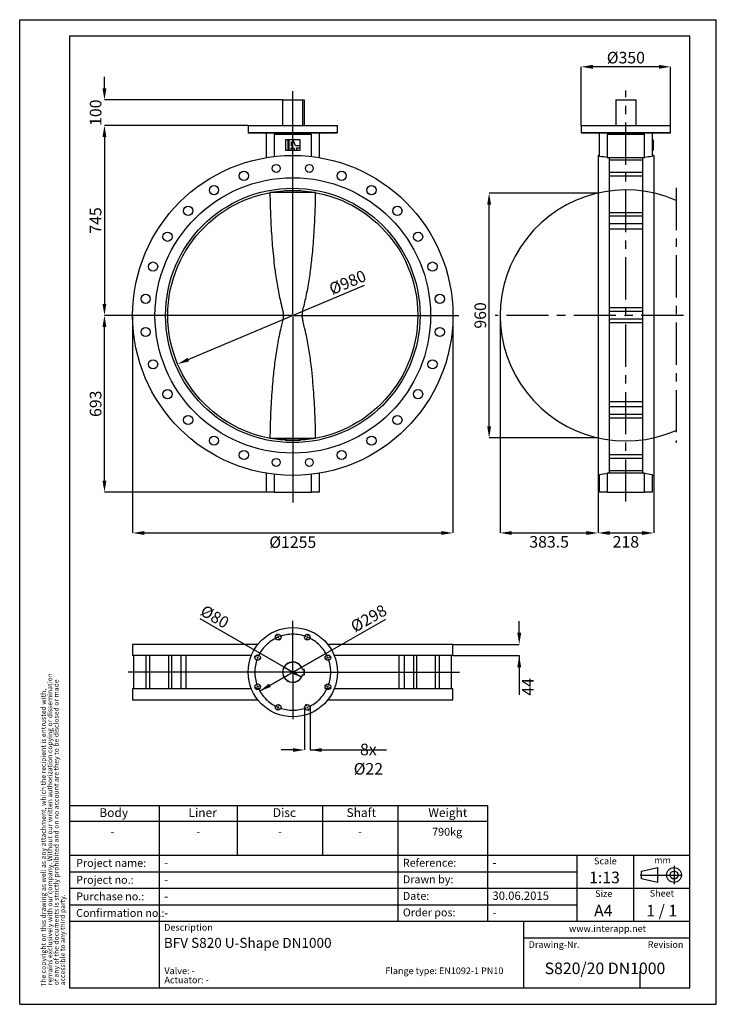
# Model space of a CAD drawing. Units: millimetres. Extents: x 0 to 210, y 0 to 297.
import ezdxf

# ---------------------------------------------------------------- set-up
doc = ezdxf.new("R2010")
doc.units = ezdxf.units.MM
doc.header["$PDSIZE"] = -1
doc.linetypes.add('CENTERX2', pattern=[20.32, 12.7, -2.54, 2.54, -2.54])
for name, color, linetype in [('DIM', 7, 'Continuous'), ('LINIEN-DICK', 7, 'Continuous'), ('LINIEN-DÜNN', 7, 'Continuous'), ('LINIEN-NORMAL', 7, 'Continuous'), ('TEXT', 7, 'Continuous'), ('VORLAGE_TEXT', 7, 'Continuous')]:
    doc.layers.add(name, color=color, linetype=linetype)
doc.styles.add('SLDTEXTSTYLE0', font='ARIALUNI.TTF', dxfattribs={"width": 0.605})
doc.styles.add('SLDTEXTSTYLE1', font='ARIALUNI.TTF', dxfattribs={"width": 0.563})
doc.dimstyles.new('SLDDIMSTYLE0', dxfattribs={"dimtxt": 3.5, "dimasz": 3.5, "dimexe": 0, "dimexo": 0.0625, "dimgap": 0.875, "dimtad": 2, "dimlfac": 13, "dimrnd": 1e-09, "dimzin": 12, "dimdsep": 46, "dimtxsty": 'SLDTEXTSTYLE0', "dimsah": 1, "dimcen": 0.09, "dimadec": 0, "dimazin": 0, "dimtfac": 1, "dimtdec": 0, "dimtofl": 0, "dimtmove": 0, "dimatfit": 3, "dimfxl": 1, "dimtolj": 1, "dimtzin": 12, "dimarcsym": 0})
doc.dimstyles.new('SLDDIMSTYLE1', dxfattribs={"dimtxt": 3.5, "dimasz": 3.5, "dimexe": 0, "dimexo": 0.0625, "dimgap": 0.875, "dimtad": 2, "dimlfac": 13, "dimrnd": 1e-09, "dimzin": 12, "dimdsep": 46, "dimtxsty": 'SLDTEXTSTYLE0', "dimsah": 1, "dimcen": 0.09, "dimadec": 0, "dimazin": 0, "dimtfac": 1, "dimtdec": 0, "dimtofl": 0, "dimtmove": 0, "dimatfit": 3, "dimfxl": 1, "dimtolj": 1, "dimtzin": 12, "dimarcsym": 0})
doc.dimstyles.new('SLDDIMSTYLE2', dxfattribs={"dimtxt": 3.5, "dimasz": 3.5, "dimexe": 0, "dimexo": 0.0625, "dimgap": 0.875, "dimtad": 2, "dimlfac": 13, "dimrnd": 1e-09, "dimzin": 12, "dimdsep": 46, "dimtxsty": 'SLDTEXTSTYLE0', "dimsah": 1, "dimcen": 0.09, "dimadec": 0, "dimazin": 0, "dimtfac": 1, "dimtdec": 0, "dimtofl": 0, "dimtmove": 0, "dimatfit": 3, "dimfxl": 1, "dimtolj": 1, "dimtzin": 12, "dimarcsym": 0})
doc.dimstyles.new('SLDDIMSTYLE3', dxfattribs={"dimtxt": 3.5, "dimasz": 3.5, "dimexe": 0, "dimexo": 0.0625, "dimgap": 0.875, "dimtad": 2, "dimlfac": 13, "dimrnd": 1e-09, "dimzin": 12, "dimdsep": 46, "dimtxsty": 'SLDTEXTSTYLE0', "dimsah": 1, "dimcen": 0.09, "dimadec": 0, "dimazin": 0, "dimtfac": 1, "dimtdec": 0, "dimtmove": 0, "dimatfit": 3, "dimfxl": 1, "dimtolj": 1, "dimtzin": 12, "dimarcsym": 0})
doc.dimstyles.new('SLDDIMSTYLE4', dxfattribs={"dimtxt": 3.5, "dimasz": 3.5, "dimexe": 0, "dimexo": 0.0625, "dimgap": 0.875, "dimtad": 2, "dimlfac": 13, "dimrnd": 1e-09, "dimzin": 12, "dimdsep": 46, "dimtxsty": 'SLDTEXTSTYLE0', "dimsah": 1, "dimcen": 0.09, "dimadec": 0, "dimazin": 0, "dimtfac": 1, "dimtdec": 0, "dimtmove": 0, "dimatfit": 3, "dimfxl": 1, "dimtolj": 1, "dimtzin": 12, "dimarcsym": 0})
doc.dimstyles.new('SLDDIMSTYLE5', dxfattribs={"dimtxt": 3.5, "dimasz": 3.5, "dimexe": 0, "dimexo": 0.0625, "dimgap": 0.875, "dimtad": 2, "dimlfac": 13, "dimrnd": 1e-09, "dimzin": 12, "dimdsep": 46, "dimtxsty": 'SLDTEXTSTYLE0', "dimsah": 1, "dimcen": 0.09, "dimadec": 0, "dimazin": 0, "dimtfac": 1, "dimtdec": 0, "dimtofl": 0, "dimtmove": 0, "dimatfit": 3, "dimfxl": 1, "dimtolj": 1, "dimtzin": 12, "dimarcsym": 0})

# ---------------------------------------------------------------- blocks, each defined once
blk = doc.blocks.new('SW_NOTE_0')
at = {"layer": 'VORLAGE_TEXT', "color": 0, "char_height": 1.5, "attachment_point": 1, "rotation": 90, "style": 'SLDTEXTSTYLE0'}
for s, insert in [(' remains exclusively with our company. Without our written authorization copying or dissemination', (0, 0)), (' of any of the documents is strictly prohibited and on no account are they to be disclosed or made', (1.94, 0)), ('The copyright on this drawing as well as any attachment, which the recipient is entrusted with,', (-1.93, 0)), (' accessible to any third party.', (3.88, 0))]:
    blk.add_mtext(s, dxfattribs=dict(at, insert=insert))
blk = doc.blocks.new('*D2')
at = {"layer": 'Defpoints', "color": 0}
for p in [(25.55, 207.79), (82.32, 207.79), (74.4, 154.48)]:
    blk.add_point(p, dxfattribs=at)
at = {"layer": 'DIM', "color": 0, "lineweight": -2}
for p, q in [((82.26, 207.79), (25.55, 207.79)), ((25.55, 157.98), (25.55, 204.29)), ((74.34, 154.48), (25.55, 154.48))]:
    blk.add_line(p, q, dxfattribs=at)
at = {"layer": 'DIM', "color": 0}
for points in [[(26.13, 204.29), (24.96, 204.29), (25.55, 207.79)], [(24.96, 157.98), (26.13, 157.98), (25.55, 154.48)]]:
    blk.add_solid(points, dxfattribs=at)
at = {"layer": 'DIM', "color": 0, "insert": (22.88, 181.14), "char_height": 3.5, "attachment_point": 5, "rotation": 90, "style": 'SLDTEXTSTYLE0'}
blk.add_mtext('\\A1;693', dxfattribs=at)
blk = doc.blocks.new('*D3')
at = {"layer": 'Defpoints', "color": 0}
for p in [(68.86, 265.1), (25.55, 207.79), (82.32, 207.79)]:
    blk.add_point(p, dxfattribs=at)
at = {"layer": 'DIM', "color": 0, "lineweight": -2}
for p, q in [((68.8, 265.1), (25.55, 265.1)), ((25.55, 261.6), (25.55, 211.29)), ((82.26, 207.79), (25.55, 207.79))]:
    blk.add_line(p, q, dxfattribs=at)
at = {"layer": 'DIM', "color": 0}
for points in [[(26.13, 261.6), (24.96, 261.6), (25.55, 265.1)], [(24.96, 211.29), (26.13, 211.29), (25.55, 207.79)]]:
    blk.add_solid(points, dxfattribs=at)
at = {"layer": 'DIM', "color": 0, "insert": (22.89, 236.44), "char_height": 3.5, "attachment_point": 5, "rotation": 90, "style": 'SLDTEXTSTYLE0'}
blk.add_mtext('\\A1;745', dxfattribs=at)
blk = doc.blocks.new('*D4')
at = {"layer": 'Defpoints', "color": 0}
for p in [(79.32, 272.79), (25.55, 265.1), (68.86, 265.1)]:
    blk.add_point(p, dxfattribs=at)
at = {"layer": 'DIM', "color": 0, "lineweight": -2}
for p, q in [((25.55, 276.29), (25.55, 279.79)), ((79.26, 272.79), (25.55, 272.79)), ((68.8, 265.1), (25.55, 265.1)), ((25.55, 261.6), (25.55, 258.1))]:
    blk.add_line(p, q, dxfattribs=at)
at = {"layer": 'DIM', "color": 0}
for points in [[(24.96, 276.29), (26.13, 276.29), (25.55, 272.79)], [(26.13, 261.6), (24.96, 261.6), (25.55, 265.1)]]:
    blk.add_solid(points, dxfattribs=at)
at = {"layer": 'DIM', "color": 0, "insert": (22.88, 268.94), "char_height": 3.5, "attachment_point": 5, "rotation": 90, "style": 'SLDTEXTSTYLE0'}
blk.add_mtext('\\A1;100', dxfattribs=at)
blk = doc.blocks.new('*D5')
at = {"layer": 'Defpoints', "color": 0}
for p in [(34.05, 207.79), (130.59, 207.79), (130.59, 142.17)]:
    blk.add_point(p, dxfattribs=at)
at = {"layer": 'DIM', "color": 0, "lineweight": -2}
for p, q in [((34.05, 207.73), (34.05, 142.17)), ((130.59, 207.73), (130.59, 142.17)), ((37.55, 142.17), (127.09, 142.17))]:
    blk.add_line(p, q, dxfattribs=at)
at = {"layer": 'DIM', "color": 0}
for points in [[(37.55, 142.75), (37.55, 141.59), (34.05, 142.17)], [(127.09, 141.59), (127.09, 142.75), (130.59, 142.17)]]:
    blk.add_solid(points, dxfattribs=at)
at = {"layer": 'DIM', "color": 0, "insert": (82.32, 139.41), "char_height": 3.5, "attachment_point": 5, "style": 'SLDTEXTSTYLE0'}
blk.add_mtext('\\A1;%%c1255', dxfattribs=at)
blk = doc.blocks.new('*D6')
at = {"layer": 'Defpoints', "color": 0}
for p in [(117.04, 222.48), (47.61, 193.1)]:
    blk.add_point(p, dxfattribs=at)
at = {"layer": 'DIM', "color": 0, "lineweight": -2}
blk.add_line((50.83, 194.47), (103.93, 216.93), dxfattribs=at)
at = {"layer": 'DIM', "color": 0}
blk.add_solid([(50.61, 195.01), (51.06, 193.93), (47.61, 193.1)], dxfattribs=at)
at = {"layer": 'DIM', "color": 0, "insert": (98.83, 217.77), "char_height": 3.5, "attachment_point": 5, "rotation": 22.9321, "style": 'SLDTEXTSTYLE0'}
blk.add_mtext('\\A1;%%c980', dxfattribs=at)
blk = doc.blocks.new('SW_CENTERMARKSYMBOL_0')
at = {"color": 0, "linetype": 'Continuous'}
for p, q in [((0, 0.38), (0, 67.61)), ((-0.38, 0), (-50.25, 0)), ((0, 0), (-0.19, 0)), ((0, 0), (0, 0.19)), ((0, 0), (0, -0.19)), ((0, 0), (0.19, 0)), ((0.38, 0), (50.03, 0)), ((0, -0.38), (0, -56.45))]:
    blk.add_line(p, q, dxfattribs=at)
blk = doc.blocks.new('*D8')
at = {"layer": 'Defpoints', "color": 0}
for p in [(79.66, 101.71), (84.99, 98.63)]:
    blk.add_point(p, dxfattribs=at)
at = {"layer": 'DIM', "color": 0, "lineweight": -2}
for p, q in [((84.99, 98.63), (54.36, 116.32)), ((79.66, 101.71), (84.99, 98.63))]:
    blk.add_line(p, q, dxfattribs=at)
at = {"layer": 'DIM', "color": 0}
blk.add_solid([(81.66, 99.88), (82.25, 100.89), (84.99, 98.63)], dxfattribs=at)
at = {"layer": 'DIM', "color": 0, "insert": (58.81, 116.93), "char_height": 3.5, "attachment_point": 5, "rotation": 330, "style": 'SLDTEXTSTYLE0'}
blk.add_mtext('\\A1;%%c80', dxfattribs=at)
blk = doc.blocks.new('*D9')
at = {"layer": 'Defpoints', "color": 0}
for p in [(92.28, 105.86), (72.37, 94.49)]:
    blk.add_point(p, dxfattribs=at)
at = {"layer": 'DIM', "color": 0, "lineweight": -2}
for p, q in [((72.37, 94.49), (110.36, 116.19)), ((92.28, 105.86), (72.37, 94.49))]:
    blk.add_line(p, q, dxfattribs=at)
at = {"layer": 'DIM', "color": 0}
blk.add_solid([(75.12, 96.73), (75.7, 95.72), (72.37, 94.49)], dxfattribs=at)
at = {"layer": 'DIM', "color": 0, "insert": (105.2, 116.42), "char_height": 3.5, "attachment_point": 5, "rotation": 29.7362, "style": 'SLDTEXTSTYLE0'}
blk.add_mtext('\\A1;%%c298', dxfattribs=at)
blk = doc.blocks.new('*D10')
at = {"layer": 'Defpoints', "color": 0}
for p in [(85.86, 89.58), (87.56, 89.58), (87.56, 76.71)]:
    blk.add_point(p, dxfattribs=at)
at = {"layer": 'DIM', "color": 0, "lineweight": -2}
for p, q in [((85.86, 89.52), (85.86, 76.71)), ((87.56, 89.52), (87.56, 76.71)), ((82.36, 76.71), (78.86, 76.71)), ((87.56, 76.71), (110.62, 76.71)), ((91.06, 76.71), (94.56, 76.71))]:
    blk.add_line(p, q, dxfattribs=at)
at = {"layer": 'DIM', "color": 0}
for points in [[(82.36, 76.13), (82.36, 77.29), (85.86, 76.71)], [(91.06, 77.29), (91.06, 76.13), (87.56, 76.71)]]:
    blk.add_solid(points, dxfattribs=at)
at = {"layer": 'DIM', "color": 0, "insert": (105.11, 73.95), "char_height": 3.5, "attachment_point": 5, "style": 'SLDTEXTSTYLE0'}
blk.add_mtext('\\A1;8x %%c22  ', dxfattribs=at)
blk = doc.blocks.new('*D11')
at = {"color": 0, "linetype": 'Continuous', "lineweight": -2}
for p, q in [((150.59, 112.06), (150.59, 115.56)), ((130.65, 108.56), (150.59, 108.56)), ((130.65, 105.17), (150.59, 105.17)), ((150.59, 105.17), (150.59, 93.31)), ((150.59, 101.67), (150.59, 98.17))]:
    blk.add_line(p, q, dxfattribs=at)
at = {"color": 0}
for points in [[(150.01, 112.06), (151.18, 112.06), (150.59, 108.56)], [(151.18, 101.67), (150.01, 101.67), (150.59, 105.17)]]:
    blk.add_solid(points, dxfattribs=at)
at = {"layer": 'Defpoints', "color": 0}
for p in [(130.59, 108.56), (150.59, 108.56), (130.59, 105.17)]:
    blk.add_point(p, dxfattribs=at)
at = {"color": 0, "insert": (153.22, 95.74), "char_height": 3.5, "attachment_point": 5, "rotation": 90, "style": 'SLDTEXTSTYLE0'}
blk.add_mtext('\\A1;44', dxfattribs=at)
blk = doc.blocks.new('SW_CENTERMARKSYMBOL_1')
at = {"color": 0, "linetype": 'Continuous'}
for p, q in [((4.39, 10.97), (4.39, 26.07)), ((-0.15, 21.53), (-0.4, 22.14)), ((0, 21.18), (-0.07, 21.36)), ((0, 21.18), (0.07, 21)), ((0.15, 20.82), (0.4, 20.22)), ((8.63, 20.82), (8.37, 20.22)), ((8.77, 21.18), (8.7, 21)), ((8.77, 21.18), (8.85, 21.36)), ((8.92, 21.53), (9.17, 22.14)), ((-6.56, 15.12), (-7.16, 15.37)), ((-6.2, 14.98), (-6.38, 15.05)), ((-6.2, 14.98), (-6.03, 14.9)), ((14.98, 14.98), (14.8, 14.9)), ((14.98, 14.98), (15.15, 15.05)), ((15.33, 15.12), (15.93, 15.37)), ((-5.85, 14.83), (-5.24, 14.58)), ((14.62, 14.83), (14.02, 14.58)), ((4, 10.59), (-45.22, 10.59)), ((4.39, 10.59), (4.19, 10.59)), ((4.39, 10.59), (4.39, 10.78)), ((4.39, 10.59), (4.39, 10.4)), ((4.39, 10.59), (4.58, 10.59)), ((4.39, 10.2), (4.39, -3.61)), ((4.77, 10.59), (54.69, 10.59)), ((-6.56, 6.06), (-7.16, 5.81)), ((-6.2, 6.2), (-6.38, 6.13)), ((-6.2, 6.2), (-6.03, 6.28)), ((-5.85, 6.35), (-5.24, 6.6)), ((14.62, 6.35), (14.02, 6.6)), ((14.98, 6.2), (14.8, 6.28)), ((14.98, 6.2), (15.15, 6.13)), ((15.33, 6.06), (15.93, 5.81)), ((0, 0), (-0.07, -0.18)), ((0, 0), (0.07, 0.18)), ((0.15, 0.36), (0.4, 0.96)), ((8.63, 0.36), (8.37, 0.96)), ((8.77, 0), (8.7, 0.18)), ((8.77, 0), (8.85, -0.18)), ((-0.15, -0.36), (-0.4, -0.96)), ((8.92, -0.36), (9.17, -0.96))]:
    blk.add_line(p, q, dxfattribs=at)
at = {"color": 0, "linetype": 'CENTERX2'}
for start, end in [(114.4229, 155.5776), (69.4229, 110.5776), (24.4229, 65.5776), (159.4229, 200.5776), (339.4229, 20.5776), (204.4229, 245.5776), (294.4229, 335.5776), (249.4229, 290.5776)]:
    blk.add_arc((4.39, 10.59), 11.46, start, end, dxfattribs=at)
at = {"color": 0, "linetype": 'Continuous'}
for start, end in [(112.5002, 113.4616), (111.5389, 112.5002), (67.5002, 68.4616), (66.5389, 67.5002), (157.5002, 158.4616), (156.5389, 157.5002), (22.5002, 23.4616), (21.5389, 22.5002), (201.5389, 202.5002), (202.5002, 203.4616), (336.5389, 337.5002), (337.5002, 338.4616), (246.5389, 247.5002), (291.5389, 292.5002), (292.5002, 293.4616), (247.5002, 248.4616)]:
    blk.add_arc((4.39, 10.59), 11.46, start, end, dxfattribs=at)
blk = doc.blocks.new('*D13')
at = {"layer": 'Defpoints', "color": 0}
for p in [(141.51, 244.71), (174.36, 244.71), (174.36, 170.87)]:
    blk.add_point(p, dxfattribs=at)
at = {"layer": 'DIM', "color": 0, "lineweight": -2}
for p, q in [((174.3, 244.71), (141.51, 244.71)), ((141.51, 174.37), (141.51, 241.21)), ((174.3, 170.87), (141.51, 170.87))]:
    blk.add_line(p, q, dxfattribs=at)
at = {"layer": 'DIM', "color": 0}
for points in [[(142.1, 241.21), (140.93, 241.21), (141.51, 244.71)], [(140.93, 174.37), (142.1, 174.37), (141.51, 170.87)]]:
    blk.add_solid(points, dxfattribs=at)
at = {"layer": 'DIM', "color": 0, "insert": (138.85, 207.79), "char_height": 3.5, "attachment_point": 5, "rotation": 90, "style": 'SLDTEXTSTYLE0'}
blk.add_mtext('\\A1;960', dxfattribs=at)
blk = doc.blocks.new('*D14')
at = {"color": 0, "linetype": 'Continuous', "lineweight": -2}
for p, q in [((144.86, 207.73), (144.86, 142.17)), ((174.36, 159.46), (174.36, 142.17)), ((148.36, 142.17), (170.86, 142.17))]:
    blk.add_line(p, q, dxfattribs=at)
at = {"color": 0}
for points in [[(148.36, 142.75), (148.36, 141.59), (144.86, 142.17)], [(170.86, 141.59), (170.86, 142.75), (174.36, 142.17)]]:
    blk.add_solid(points, dxfattribs=at)
at = {"layer": 'Defpoints', "color": 0}
for p in [(144.86, 207.79), (174.36, 159.52), (174.36, 142.17)]:
    blk.add_point(p, dxfattribs=at)
at = {"color": 0, "insert": (159.61, 139.5), "char_height": 3.5, "attachment_point": 5, "style": 'SLDTEXTSTYLE0'}
blk.add_mtext('\\A1;383.5', dxfattribs=at)
blk = doc.blocks.new('*D15')
at = {"layer": 'Defpoints', "color": 0}
for p in [(169.28, 282.79), (169.28, 265.1), (196.2, 265.1)]:
    blk.add_point(p, dxfattribs=at)
at = {"layer": 'DIM', "color": 0, "lineweight": -2}
for p, q in [((169.28, 265.16), (169.28, 282.79)), ((192.7, 282.79), (172.78, 282.79)), ((196.2, 265.16), (196.2, 282.79))]:
    blk.add_line(p, q, dxfattribs=at)
at = {"layer": 'DIM', "color": 0}
for points in [[(172.78, 283.37), (172.78, 282.21), (169.28, 282.79)], [(192.7, 282.21), (192.7, 283.37), (196.2, 282.79)]]:
    blk.add_solid(points, dxfattribs=at)
at = {"layer": 'DIM', "color": 0, "insert": (182.74, 285.55), "char_height": 3.5, "attachment_point": 5, "style": 'SLDTEXTSTYLE0'}
blk.add_mtext('\\A1;%%c350', dxfattribs=at)
blk = doc.blocks.new('*D16')
at = {"layer": 'Defpoints', "color": 0}
for p in [(174.36, 159.52), (191.13, 159.52), (191.13, 142.17)]:
    blk.add_point(p, dxfattribs=at)
at = {"layer": 'DIM', "color": 0, "lineweight": -2}
for p, q in [((174.36, 159.46), (174.36, 142.17)), ((191.13, 159.46), (191.13, 142.17)), ((177.86, 142.17), (187.63, 142.17))]:
    blk.add_line(p, q, dxfattribs=at)
at = {"layer": 'DIM', "color": 0}
for points in [[(177.86, 142.75), (177.86, 141.59), (174.36, 142.17)], [(187.63, 141.59), (187.63, 142.75), (191.13, 142.17)]]:
    blk.add_solid(points, dxfattribs=at)
at = {"layer": 'DIM', "color": 0, "insert": (182.74, 139.5), "char_height": 3.5, "attachment_point": 5, "style": 'SLDTEXTSTYLE0'}
blk.add_mtext('\\A1;218', dxfattribs=at)

msp = doc.modelspace()

# ---------------------------------------------------------------- linework, layer by layer
at = {"color": 7, "linetype": 'CENTERX2'}
for p, q in [((182.74326, 151.66904), (182.74326, 275.63198)), ((200.07357, 207.79088), (143.33732, 207.79088))]:
    msp.add_line(p, q, dxfattribs=at)
at = {"color": 7, "linetype": 'Continuous'}
for p, q in [((79.3228, 272.79088), (79.24588, 272.71395)), ((79.24588, 272.71395), (79.24588, 265.09857)), ((85.28109, 272.71395), (79.24588, 272.71395)), ((79.3228, 272.79088), (85.22251, 272.79088)), ((85.22251, 272.79088), (85.28109, 272.71395)), ((85.22251, 272.79088), (85.70742, 272.79088)), ((85.28109, 272.71395), (85.28109, 265.09857)), ((85.78434, 272.71395), (85.28109, 272.71395)), ((85.70742, 272.79088), (85.78434, 272.71395)), ((85.78434, 272.71395), (85.78434, 265.09857)), ((179.74326, 272.79088), (179.66634, 272.71395)), ((179.66634, 272.71395), (179.66634, 265.09857)), ((185.82018, 272.71395), (179.66634, 272.71395)), ((179.74326, 272.79088), (185.74326, 272.79088)), ((185.82018, 272.71395), (185.74326, 272.79088)), ((185.82018, 265.09857), (185.82018, 272.71395)), ((68.86126, 265.09857), (68.86126, 262.94472)), ((68.86126, 265.09857), (82.3228, 265.09857)), ((82.3228, 265.09857), (95.78434, 265.09857)), ((95.78434, 262.94472), (95.78434, 265.09857)), ((169.28172, 265.09857), (169.28172, 262.94472)), ((169.28172, 265.09857), (196.2048, 265.09857)), ((196.2048, 262.94472), (196.2048, 265.09857)), ((68.86126, 262.94472), (82.3228, 262.94472)), ((82.3228, 262.79088), (69.01511, 262.79088)), ((74.39973, 255.40541), (74.39973, 262.32934)), ((76.70742, 262.32934), (76.70742, 255.73236)), ((87.93819, 262.32934), (76.70742, 262.32934)), ((82.3228, 262.94472), (95.78434, 262.94472)), ((95.6305, 262.79088), (82.3228, 262.79088)), ((87.93819, 255.73236), (87.93819, 262.32934)), ((90.24588, 262.32934), (90.24588, 255.40541)), ((169.28172, 262.94472), (196.2048, 262.94472)), ((196.05095, 262.79088), (169.43557, 262.79088)), ((174.82018, 255.73236), (174.82018, 262.32934)), ((177.12788, 262.32934), (177.12788, 255.40541)), ((188.35864, 262.32934), (177.12788, 262.32934)), ((188.35864, 255.40541), (188.35864, 262.32934)), ((190.66634, 262.32934), (190.66634, 255.73236)), ((80.14357, 260.76334), (80.14357, 257.68642)), ((80.9128, 260.76334), (80.14357, 260.76334)), ((80.9128, 257.68642), (80.9128, 260.76334)), ((81.11819, 260.76334), (80.9128, 260.76334)), ((81.11819, 260.76334), (81.11819, 257.68642)), ((82.47665, 260.76334), (81.11819, 260.76334)), ((81.88742, 260.15616), (81.88742, 258.99411)), ((82.33932, 258.99411), (81.88742, 260.15616)), ((81.88742, 258.99411), (82.33932, 258.99411)), ((83.16467, 258.99411), (82.47665, 260.76334)), ((84.50203, 260.76334), (82.47665, 260.76334)), ((84.50203, 258.99411), (83.16467, 258.99411)), ((84.50203, 258.99411), (84.50203, 260.76334)), ((84.50203, 258.3018), (84.50203, 258.99411)), ((190.66634, 260.76334), (190.97403, 260.76334)), ((190.97403, 260.76334), (190.97403, 257.68642)), ((80.14357, 257.68642), (80.9128, 257.68642)), ((80.9128, 257.68642), (81.11819, 257.68642)), ((81.11819, 257.68642), (81.88742, 257.68642)), ((81.88742, 258.3018), (82.60854, 258.3018)), ((81.88742, 257.68642), (81.88742, 258.3018)), ((81.88742, 257.68642), (82.84785, 257.68642)), ((82.60854, 258.3018), (82.84785, 257.68642)), ((82.84785, 257.68642), (83.6732, 257.68642)), ((83.43389, 258.3018), (84.50203, 258.3018)), ((83.6732, 257.68642), (83.43389, 258.3018)), ((83.6732, 257.68642), (84.50203, 257.68642)), ((84.50203, 257.68642), (84.50203, 258.3018)), ((174.82018, 256.06011), (174.35864, 256.06011)), ((174.35864, 256.06011), (174.35864, 159.52165)), ((190.66634, 257.68642), (190.97403, 257.68642)), ((191.12788, 256.06011), (190.66634, 256.06011)), ((191.12788, 256.06011), (191.12788, 159.52165)), ((177.12788, 255.40541), (188.35864, 255.40541)), ((187.74326, 255.34594), (177.74326, 255.34594)), ((177.74326, 255.34594), (177.74326, 160.23581)), ((187.74326, 254.66388), (177.74326, 254.66388)), ((187.74326, 255.34594), (187.74326, 160.23581)), ((187.74326, 250.91587), (177.74326, 250.91587)), ((187.74326, 249.79184), (177.74326, 249.79184)), ((89.19825, 244.8508), (75.44735, 244.8508)), ((76.32018, 245.00215), (88.32542, 245.00215)), ((84.60768, 245.41387), (80.03792, 245.41387)), ((187.74326, 238.78344), (177.74326, 238.78344)), ((187.74326, 237.71504), (177.74326, 237.71504)), ((187.74326, 235.39087), (177.74326, 235.39087)), ((187.74326, 233.80437), (177.74326, 233.80437)), ((187.74326, 210.03842), (177.74326, 210.03842)), ((187.74326, 208.94472), (177.74326, 208.94472)), ((187.74326, 206.63703), (177.74326, 206.63703)), ((187.74326, 205.54333), (177.74326, 205.54333)), ((187.74326, 181.77739), (177.74326, 181.77739)), ((187.74326, 180.19088), (177.74326, 180.19088)), ((187.74326, 177.86672), (177.74326, 177.86672)), ((187.74326, 176.79831), (177.74326, 176.79831)), ((75.44735, 170.73095), (89.19825, 170.73095)), ((88.32542, 170.57961), (76.32018, 170.57961)), ((80.03792, 170.16789), (84.60768, 170.16789)), ((187.74326, 165.78991), (177.74326, 165.78991)), ((187.74326, 164.66589), (177.74326, 164.66589)), ((187.74326, 160.91787), (177.74326, 160.91787)), ((74.39973, 154.48318), (74.39973, 160.17635)), ((76.70742, 159.84939), (76.70742, 154.48318)), ((87.93819, 154.48318), (87.93819, 159.84939)), ((90.24588, 160.17635), (90.24588, 154.48318)), ((174.35864, 159.52165), (174.82018, 159.52165)), ((174.82018, 154.48318), (174.82018, 159.84939)), ((188.35864, 160.17635), (177.12788, 160.17635)), ((177.12788, 160.17635), (177.12788, 154.48318)), ((187.74326, 160.23581), (177.74326, 160.23581)), ((188.35864, 154.48318), (188.35864, 160.17635)), ((190.66634, 159.84939), (190.66634, 154.48318)), ((190.66634, 159.52165), (191.12788, 159.52165)), ((76.70742, 154.48318), (74.39973, 154.48318)), ((76.70742, 154.48318), (87.93819, 154.48318)), ((90.24588, 154.48318), (87.93819, 154.48318)), ((177.12788, 154.48318), (174.82018, 154.48318)), ((177.12788, 154.48318), (188.35864, 154.48318)), ((190.66634, 154.48318), (188.35864, 154.48318)), ((34.05357, 108.55733), (34.05357, 105.17272)), ((71.79136, 108.55733), (34.05357, 108.55733)), ((130.59203, 108.55733), (92.85424, 108.55733)), ((130.59203, 105.17272), (130.59203, 108.55733)), ((69.82428, 105.17272), (34.05357, 105.17272)), ((34.43819, 95.17272), (34.43819, 105.17272)), ((38.11376, 95.17272), (38.11376, 105.17272)), ((39.26604, 95.17272), (39.26604, 105.17272)), ((44.93349, 95.17272), (44.93349, 105.17272)), ((45.81422, 95.17272), (45.81422, 105.17272)), ((48.63365, 95.17272), (48.63365, 105.17272)), ((50.22655, 95.17272), (50.22655, 105.17272)), ((72.31595, 105.17272), (71.15119, 105.17272)), ((93.49447, 105.17272), (92.32953, 105.17272)), ((130.59203, 105.17272), (94.82132, 105.17272)), ((114.41906, 95.17272), (114.41906, 105.17272)), ((116.01195, 95.17272), (116.01195, 105.17272)), ((118.83139, 95.17272), (118.83139, 105.17272)), ((119.71211, 95.17272), (119.71211, 105.17272)), ((125.37957, 95.17272), (125.37957, 105.17272)), ((126.53184, 95.17272), (126.53184, 105.17272)), ((130.20742, 95.17272), (130.20742, 105.17272)), ((85.28109, 101.01887), (85.22251, 100.94195)), ((85.28109, 101.01887), (85.78434, 101.01887)), ((85.78434, 101.01887), (85.70742, 100.94195)), ((85.78434, 101.01887), (85.78434, 99.32656)), ((85.70742, 100.94195), (85.22251, 100.94195)), ((85.22251, 99.40349), (85.28109, 99.32656)), ((85.22251, 99.40349), (85.70742, 99.40349)), ((85.78434, 99.32656), (85.28109, 99.32656)), ((85.70742, 99.40349), (85.70742, 100.94195)), ((85.70742, 99.40349), (85.78434, 99.32656)), ((34.05357, 95.17272), (34.05357, 91.7881)), ((69.82428, 95.17272), (34.05357, 95.17272)), ((72.31608, 95.17272), (71.15114, 95.17272)), ((93.49442, 95.17272), (92.32965, 95.17272)), ((130.59203, 95.17272), (94.82132, 95.17272)), ((130.59203, 91.7881), (130.59203, 95.17272)), ((71.79136, 91.7881), (34.05357, 91.7881)), ((130.59203, 91.7881), (92.85424, 91.7881)), ((202, 45), (201.77129, 44.77838))]:
    msp.add_line(p, q, dxfattribs=at)
for centre, radius in [((82.3228, 207.79088), 48.26923), ((77.32744, 252.12573), 1.19231), ((87.31816, 252.12573), 1.19231), ((67.58719, 249.90256), 1.38462), ((97.05825, 249.90262), 1.38462), ((82.3228, 207.79088), 41.53846), ((58.58591, 245.56775), 1.38462), ((106.05954, 245.56785), 1.38462), ((82.3228, 207.79088), 38.35848), ((82.3228, 207.79088), 37.69231), ((50.7749, 239.33865), 1.38462), ((113.87058, 239.33878), 1.38462), ((44.54583, 231.52762), 1.38462), ((120.09968, 231.52777), 1.38462), ((40.21106, 222.52632), 1.38462), ((124.43449, 222.52649), 1.38462), ((37.98794, 212.78613), 1.38462), ((126.65765, 212.7863), 1.38462), ((37.98796, 202.79545), 1.38462), ((126.65767, 202.79563), 1.38462), ((40.21111, 193.05526), 1.38462), ((124.43455, 193.05543), 1.38462), ((44.54592, 184.05399), 1.38462), ((120.09978, 184.05414), 1.38462), ((50.77502, 176.24297), 1.38462), ((113.87071, 176.2431), 1.38462), ((58.58606, 170.0139), 1.38462), ((106.05969, 170.014), 1.38462), ((67.58736, 165.67913), 1.38462), ((97.05841, 165.67919), 1.38462), ((77.32744, 163.45603), 1.19231), ((87.31816, 163.45603), 1.19231), ((82.3228, 100.17272), 13.46154), ((77.93656, 110.76191), 0.84615), ((86.70896, 110.76195), 0.84615), ((71.73357, 104.55887), 0.84615), ((92.912, 104.55896), 0.84615), ((71.73361, 95.78648), 0.84615), ((92.91203, 95.78656), 0.84615), ((77.93665, 89.58349), 0.84615), ((86.70904, 89.58352), 0.84615)]:
    msp.add_circle(centre, radius, dxfattribs=at)
for centre, radius, start, end in [((69.01511, 262.94472), 0.15385, 180, 270), ((73.93819, 262.32934), 0.46154, 0, 90), ((77.16896, 262.32934), 0.46154, 90, 180), ((87.47665, 262.32934), 0.46154, 0, 90), ((90.70742, 262.32934), 0.46154, 90, 180), ((95.6305, 262.94472), 0.15385, 270, 0), ((169.43557, 262.94472), 0.15385, 180, 270), ((174.35864, 262.32934), 0.46154, 0, 90), ((177.58941, 262.32934), 0.46154, 90, 180), ((187.89711, 262.32934), 0.46154, 0, 90), ((191.12788, 262.32934), 0.46154, 90, 180), ((196.05095, 262.94472), 0.15385, 270, 0), ((169.2048, 207.79088), 48.26923, 80.552522, 83.3193877), ((196.28172, 207.79088), 48.26923, 96.6806123, 99.447478), ((169.2048, 207.79088), 48.26923, 276.6806123, 279.447478), ((196.28172, 207.79088), 48.26923, 260.552522, 263.3193877), ((82.3228, 100.17272), 3.07692, 15.9620142, 344.0379858), ((82.3228, 100.17272), 3, 14.8571655, 345.1428345)]:
    msp.add_arc(centre, radius, start, end, dxfattribs=at)
for points, knots in [([(75.42558, 244.8498), (75.45713, 243.21214), (75.52023, 239.93684), (75.71549, 235.51498), (75.95291, 231.58421), (76.21846, 228.14434), (76.55033, 224.71006), (76.91399, 221.64769), (77.29177, 218.9568), (77.66765, 216.63552), (78.10361, 214.32403), (78.52107, 212.40608), (78.89408, 210.87862), (79.12961, 209.91827), (79.30086, 209.1388), (79.40003, 208.5415), (79.4551, 207.93779), (79.43844, 207.25436), (79.32688, 206.50298), (79.15131, 205.68664), (78.94273, 204.87968), (78.5946, 203.50954), (78.16671, 201.5628), (77.68126, 199.03875), (77.27096, 196.50108), (76.91693, 193.95525), (76.61431, 191.40307), (76.32453, 188.5576), (76.0568, 185.41848), (75.82433, 181.98556), (75.63832, 178.39306), (75.49685, 174.64174), (75.44934, 172.03522), (75.42558, 170.73196)], [0, 0, 0, 0, 0.065833909, 0.131667241, 0.177879777, 0.224100147, 0.270316184, 0.31652281, 0.348001018, 0.37947844, 0.410964197, 0.442449109, 0.458217354, 0.473984511, 0.482005765, 0.49005513, 0.498066237, 0.50603509, 0.517107296, 0.528208304, 0.539344049, 0.550463719, 0.584863132, 0.61926317, 0.653676147, 0.688096727, 0.722521218, 0.756939529, 0.803030751, 0.849125839, 0.895218567, 0.947609186, 1, 1, 1, 1]), ([(89.22003, 170.73196), (89.18836, 172.3693), (89.12503, 175.6446), (88.92318, 180.23026), (88.66101, 184.48834), (88.34148, 188.41717), (87.98793, 191.82089), (87.62763, 194.69985), (87.28609, 197.05666), (86.89198, 199.40632), (86.43833, 201.7464), (85.96303, 203.87268), (85.57613, 205.40768), (85.35757, 206.37114), (85.25107, 206.95792), (85.18859, 207.55494), (85.20028, 208.15855), (85.27391, 208.75873), (85.40977, 209.45925), (85.59868, 210.25851), (85.94512, 211.64989), (86.37468, 213.53816), (86.84989, 215.92871), (87.25942, 218.33447), (87.61109, 220.75353), (87.91703, 223.18251), (88.209, 225.86825), (88.47988, 228.81082), (88.71958, 232.01024), (88.94144, 235.74964), (89.12755, 240.02949), (89.1892, 243.24302), (89.22003, 244.8498)], [0, 0, 0, 0, 0.065821971, 0.131668308, 0.184470515, 0.237276546, 0.290074822, 0.321963065, 0.353866423, 0.385768254, 0.417658725, 0.449536155, 0.473128549, 0.481048235, 0.488968145, 0.496864764, 0.504842055, 0.512854381, 0.520861603, 0.533261284, 0.545663407, 0.578276941, 0.610898031, 0.64351364, 0.67629949, 0.709088991, 0.741876696, 0.784854385, 0.827835543, 0.870814628, 0.935407051, 1, 1, 1, 1])]:
    msp.add_open_spline(points, degree=3, knots=knots, dxfattribs=at)
for p in [(174.35864, 244.71395), (174.35864, 170.8678)]:
    msp.add_point(p, dxfattribs=at)
at = {"layer": 'LINIEN-DICK'}
for p, q in [((15, 292), (15, 5)), ((202, 292), (15, 292)), ((202, 5), (202, 292)), ((15, 60), (141, 60)), ((15, 45), (15, 5)), ((15, 45), (202, 45)), ((15, 5), (202, 5))]:
    msp.add_line(p, q, dxfattribs=at)
at = {"layer": 'LINIEN-DÜNN'}
for p, q in [((0, 0), (0, 297)), ((0, 297), (210, 297)), ((210, 0), (210, 297)), ((15, 55.20125), (141, 55.20125)), ((197.25, 41.75), (197.25, 36.25)), ((15, 40), (117, 40)), ((117, 40), (168, 40)), ((187.5, 40.2), (192.3, 41.25)), ((187.5, 37.8), (187.5, 40.2)), ((192.3, 41.25), (192.3, 36.75)), ((192.3, 36.75), (187.5, 37.8)), ((15, 35), (117, 35)), ((15, 35), (117, 35)), ((117, 35), (168, 35)), ((117, 35), (168, 35)), ((15, 30), (168, 30)), ((187, 5), (187, 10)), ((0, 0), (210, 0))]:
    msp.add_line(p, q, dxfattribs=at)
at = {"layer": 'LINIEN-DÜNN', "linetype": 'CENTERX2'}
for p, q in [((197.89141, 246.25241), (197.89141, 169.32934)), ((187, 39), (200, 39))]:
    msp.add_line(p, q, dxfattribs=at)
at = {"layer": 'LINIEN-DÜNN'}
for radius in [2.25, 1.2]:
    msp.add_circle((197.25, 39), radius, dxfattribs=at)
msp.add_arc((182.71598, 207.79088), 37.85708, 66.3679842, 293.6320158, dxfattribs=at)
at = {"layer": 'LINIEN-NORMAL'}
for p, q in [((42, 60), (42, 45)), ((65.53893, 60), (65.53893, 45)), ((91.30664, 60), (91.30664, 45)), ((114, 60), (114, 45)), ((141, 60), (141, 45)), ((42, 45), (42, 25)), ((114, 45), (114, 25)), ((141, 45), (141, 25)), ((168, 45), (168, 25)), ((185, 45), (185, 25)), ((168, 35), (202, 35)), ((202, 25), (15, 25)), ((42, 25), (42, 5)), ((152, 5), (152, 25)), ((202, 20), (152, 20))]:
    msp.add_line(p, q, dxfattribs=at)

# ---------------------------------------------------------------- block references
at = {"color": 7, "linetype": 'Continuous'}
for name, p in [('SW_CENTERMARKSYMBOL_0', (82.3228, 207.79088)), ('SW_CENTERMARKSYMBOL_1', (77.93665, 89.58349))]:
    msp.add_blockref(name, p, dxfattribs=at)
at = {"layer": 'VORLAGE_TEXT'}
msp.add_blockref('SW_NOTE_0', (8.31801, 5.27805), dxfattribs=at)

# ---------------------------------------------------------------- texts
at = {"color": 7, "linetype": 'Continuous', "attachment_point": 1, "style": 'SLDTEXTSTYLE0'}
for s, insert, char_height in [('www.interapp.net', (165.5994, 23.85379), 2), ('{S820/20 DN1000}', (158.25663, 12.59743), 3.5)]:
    msp.add_mtext(s, dxfattribs=dict(at, insert=insert, char_height=char_height))
at = {"layer": 'TEXT', "attachment_point": 1}
for s, insert, char_height, style in [('-', (43.56026, 43.94187), 2.5, 'SLDTEXTSTYLE0'), ('-', (142.52039, 44.00013), 2.5, 'SLDTEXTSTYLE0'), ('1:13', (171.65776, 40.01354), 3.5, 'SLDTEXTSTYLE0'), ('-', (43.56026, 38.85243), 2.5, 'SLDTEXTSTYLE0'), ('{30.06.2015}', (142.52039, 34.00527), 2.5, 'SLDTEXTSTYLE0'), ('-', (43.56026, 33.85243), 2.5, 'SLDTEXTSTYLE0'), ('A4', (173.15771, 30.01245), 3.5, 'SLDTEXTSTYLE0'), ('1 / 1', (188.90512, 30.01245), 3.5, 'SLDTEXTSTYLE1'), ('-', (43.56026, 28.85243), 2.5, 'SLDTEXTSTYLE0'), ('-', (142.52039, 29.01227), 2.5, 'SLDTEXTSTYLE0'), ('{BFV S820 U-Shape DN1000}', (43.44871, 20.03474), 3, 'SLDTEXTSTYLE0'), ('Valve: -', (43.62556, 11.10689), 2, 'SLDTEXTSTYLE0'), ('Flange type: EN1092-1 PN10', (110.22193, 11.10689), 2, 'SLDTEXTSTYLE0'), ('Actuator: -', (43.62556, 8.36177), 2, 'SLDTEXTSTYLE0')]:
    msp.add_mtext(s, dxfattribs=dict(at, insert=insert, char_height=char_height, style=style))
at = {"layer": 'VORLAGE_TEXT', "attachment_point": 1, "style": 'SLDTEXTSTYLE0'}
for s, insert, char_height in [('Shaft', (98.52388, 59.14216), 2.645833), ('Body', (23.99458, 59.14216), 2.645833), ('Liner', (50.8758, 59.14216), 2.645833), ('Disc', (76.31394, 59.14216), 2.645833), ('Weight', (123.20207, 59.14216), 2.645833), ('-', (27.42326, 53.23631), 2.38125), ('-', (53.25724, 53.23631), 2.38125), ('-', (77.93961, 53.23631), 2.38125), ('-', (102.05423, 53.23631), 2.38125), ('790kg', (124.34689, 53.23631), 2.38125), ('Project name:', (17, 43.83633), 2.38125), ('Reference:', (115.5, 43.89459), 2.38125), ('Scale', (173.13785, 44.22912), 2), ('mm', (191.25521, 44.49792), 2), ('Project no.:', (17, 38.74689), 2.38125), ('Drawn by:', (115.5, 38.89459), 2.38125), ('Purchase no.:', (17, 33.74689), 2.38125), ('Date:', (115.5, 33.89459), 2.38125), ('Size', (173.46787, 34.39124), 2), ('Sheet', (189.92099, 34.48485), 2), ('Confirmation no.:', (17, 28.74689), 2.38125), ('Order pos:', (115.5, 28.90673), 2.38125), ('Description', (43.56026, 24.21891), 2), ('Drawing-Nr.', (153.42263, 19.03456), 2), ('Revision', (189.31811, 19.03456), 2)]:
    msp.add_mtext(s, dxfattribs=dict(at, insert=insert, char_height=char_height))

# ---------------------------------------------------------------- dimensions: what is measured, and where the dimension line sits
at = {"color": 7, "linetype": 'Continuous'}
dim = msp.add_linear_dim(base=(174.35864, 142.16837), p1=(144.8589, 207.79088), p2=(174.35864, 159.52165), dimstyle='SLDDIMSTYLE0', dxfattribs=at)
dim.commit()
dim.dimension.update_dxf_attribs({"geometry": '*D14', "text_midpoint": (159.60877, 142.16837), "dimtype": 160})
dim = msp.add_linear_dim(base=(150.59203, 108.55733), p1=(130.59203, 105.17272), p2=(130.59203, 108.55733), angle=90, dimstyle='SLDDIMSTYLE1', dxfattribs=at)
dim.commit()
dim.dimension.update_dxf_attribs({"geometry": '*D11', "text_midpoint": (150.59203, 95.74192), "dimtype": 160})
at = {"layer": 'DIM'}
for base, p1, p2, text, dimstyle, picture, middle in [((169.28172, 282.79088), (196.2048, 265.09857), (169.28172, 265.09857), '%%c<>', 'SLDDIMSTYLE0', '*D15', (182.74326, 282.79088)), ((130.59203, 142.16837), (34.05357, 207.79088), (130.59203, 207.79088), '%%c<>', 'SLDDIMSTYLE2', '*D5', (82.3228, 142.16837)), ((87.55519, 76.71118), (85.86289, 89.58352), (87.55519, 89.58352), '8x %%c<>  ', 'SLDDIMSTYLE5', '*D10', (105.10664, 76.71118))]:
    dim = msp.add_linear_dim(base=base, p1=p1, p2=p2, text=text, dimstyle=dimstyle, dxfattribs=at)
    dim.commit()
    dim.dimension.update_dxf_attribs({"geometry": picture, "text_midpoint": middle, "dimtype": 160})
for base, p1, p2, dimstyle, picture, middle in [((25.54816, 265.09857), (79.3228, 272.79088), (68.86126, 265.09857), 'SLDDIMSTYLE1', '*D4', (25.54816, 268.94472)), ((25.54816, 207.79088), (68.86126, 265.09857), (82.3228, 207.79088), 'SLDDIMSTYLE0', '*D3', (25.54816, 236.44472)), ((141.51424, 244.71395), (174.35864, 170.8678), (174.35864, 244.71395), 'SLDDIMSTYLE0', '*D13', (141.51424, 207.79088)), ((25.54816, 207.79088), (74.39973, 154.48318), (82.3228, 207.79088), 'SLDDIMSTYLE0', '*D2', (25.54816, 181.13703))]:
    dim = msp.add_linear_dim(base=base, p1=p1, p2=p2, angle=90, dimstyle=dimstyle, dxfattribs=at)
    dim.commit()
    dim.dimension.update_dxf_attribs({"geometry": picture, "text_midpoint": middle, "dimtype": 160})
for p1, p2, dimstyle, picture, middle in [((117.03618, 222.47731), (47.60942, 193.10445), 'SLDDIMSTYLE3', '*D6', (99.9062, 215.23001)), ((79.65811, 101.71118), (84.9875, 98.63426), 'SLDDIMSTYLE4', '*D8', (57.43341, 114.54262)), ((92.27519, 105.8578), (72.37041, 94.48764), 'SLDDIMSTYLE4', '*D9', (106.56593, 114.02106))]:
    dim = msp.add_diameter_dim_2p(p1=p1, p2=p2, dimstyle=dimstyle, dxfattribs=at)
    dim.commit()
    dim.dimension.update_dxf_attribs({"geometry": picture, "text_midpoint": middle, "dimtype": 163})
dim = msp.add_linear_dim(base=(191.12788, 142.16837), p1=(174.35864, 159.52165), p2=(191.12788, 159.52165), dimstyle='SLDDIMSTYLE0', dxfattribs=at)
dim.commit()
dim.dimension.update_dxf_attribs({"geometry": '*D16', "text_midpoint": (182.74326, 142.16837), "dimtype": 160})

doc.saveas('drawing.dxf')
